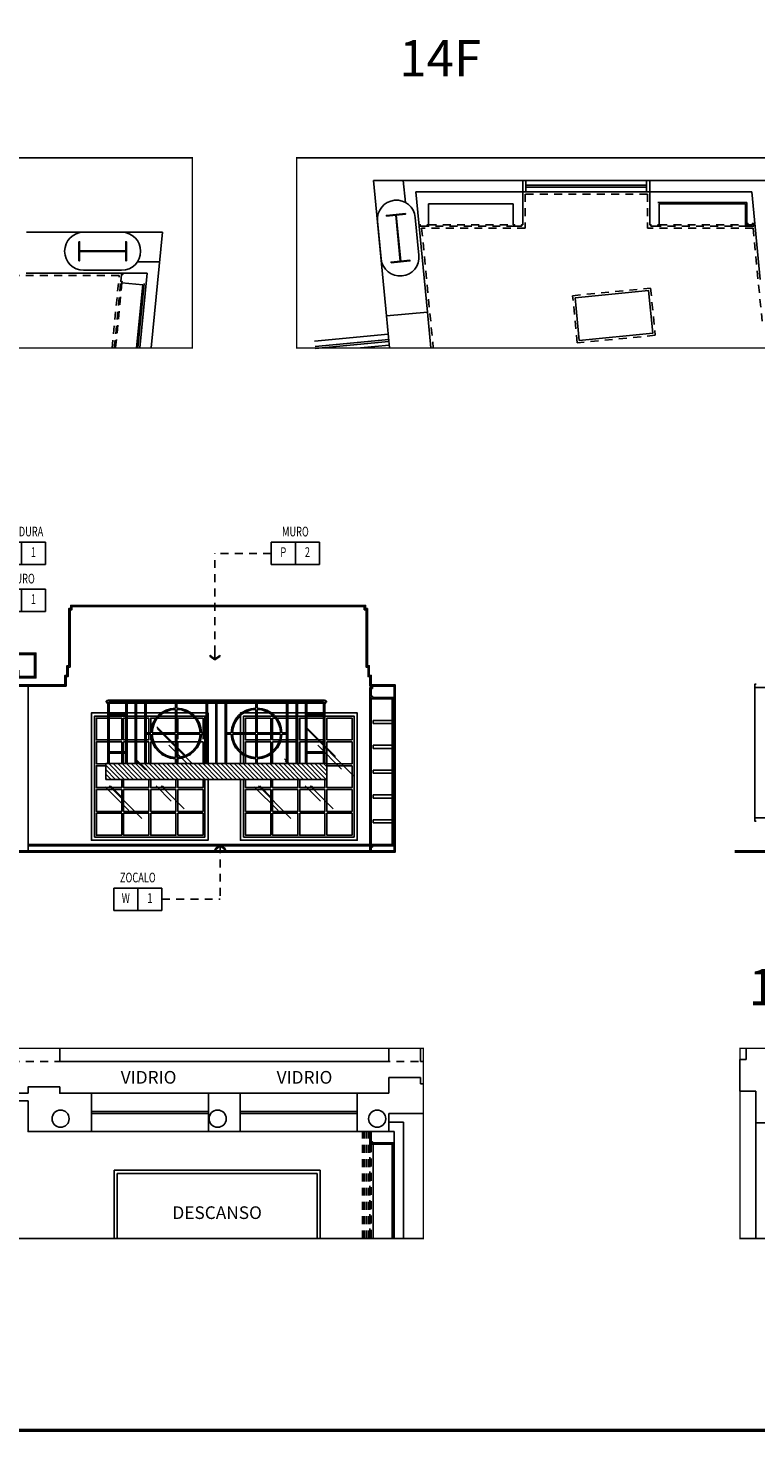
# Model space of a CAD drawing. Extents: x -417 to -152, y 6929 to 7071.
# Drawn here: x -266 to -255, y 7027 to 7049 of the extents above; entities that cross this region are included whole.
import ezdxf
from ezdxf.enums import TextEntityAlignment as Align

# ---------------------------------------------------------------- set-up
doc = ezdxf.new("R2010")
doc.units = 0
doc.header["$MEASUREMENT"] = 0
doc.linetypes.add('HIDDEN2', pattern=[0.1875, 0.125, -0.0625])
doc.layers.get('0').update_dxf_attribs({"linetype": 'CONTINUOUS'})
for name, color, linetype in [('8LINE', 8, 'CONTINUOUS'), ('ACO', 5, 'CONTINUOUS'), ('AFLES', 2, 'CONTINUOUS'), ('awamw', 4, 'CONTINUOUS'), ('FDIM', 7, 'CONTINUOUS'), ('FIN-LINE', 7, 'HIDDEN2'), ('FIN-REF', 2, 'CONTINUOUS'), ('FLINE', 7, 'CONTINUOUS'), ('ICL', 8, 'HIDDEN2'), ('ICLSE', 3, 'CONTINUOUS'), ('ICLVA', 7, 'HIDDEN2'), ('IFL', 2, 'CONTINUOUS'), ('IPXBORDER', 32, 'CONTINUOUS'), ('IPXLIBROS', 6, 'CONTINUOUS'), ('IPXNO', 7, 'CONTINUOUS'), ('ITB', 1, 'CONTINUOUS'), ('IWA', 3, 'CONTINUOUS'), ('IWAMW', 2, 'CONTINUOUS'), ('LINE', 1, 'CONTINUOUS'), ('LTEXT', 1, 'CONTINUOUS'), ('MLINE', 3, 'CONTINUOUS'), ('SLINE', 2, 'CONTINUOUS'), ('X-AWA', 1, 'CONTINUOUS')]:
    doc.layers.add(name, color=color, linetype=linetype)
doc.styles.add('FINTAG1', font='romand')
doc.styles.add('HELV', font='helv.shx')
doc.styles.add('ROMANS', font='romans', dxfattribs={"width": 0.8, "height": 1})

# ---------------------------------------------------------------- blocks, each defined once
blk = doc.blocks.new('CBOX')
for p, q in [((-30, 14), (0, 14)), ((-30, 0), (-30, 14)), ((-15, 14), (-15, 0)), ((0, 14), (0, 0)), ((0, 0), (-30, 0))]:
    blk.add_line(p, q)
at = {"style": 'FINTAG1', "width": 0.7}
for tag, p in [('SURFACE', (-15, 19.77)), ('MAT', (-22.5, 7)), ('FIN', (-7.5, 7))]:
    blk.add_attdef(tag, text='', height=6, dxfattribs=at).set_placement(p, align=Align.MIDDLE)
blk = doc.blocks.new('ARW1')
for p, q in [((-0.06, 0), (-1, 0)), ((-0.6, 0.85), (-0.71, 0.76)), ((-0.12, 0), (-0.71, 0.76)), ((-0.12, 0), (-0.71, -0.76)), ((-0.06, 0), (-0.67, 0.79)), ((-0.06, 0), (-0.67, -0.79)), ((0, 0), (-0.6, 0.85)), ((0, 0), (-0.6, -0.85)), ((-0.6, -0.85), (-0.71, -0.76))]:
    blk.add_line(p, q)

msp = doc.modelspace()

# ---------------------------------------------------------------- hatches: boundary and pattern name
at = {"layer": 'ICLSE'}
h = msp.add_hatch(dxfattribs=at)
h.set_pattern_fill('_USER', color=8, scale=0.05, angle=45, style=0, pattern_type=0)
h.set_pattern_definition([(135, (-693.518117, -28.75044), (0.03535533906, 0.03535533906), [])])
h.paths.add_polyline_path([(-265.18345409, 7037.56555214), (-265.18345409, 7037.31555214), (-261.69434792, 7037.31555214), (-261.69434792, 7037.56555214)])

# ---------------------------------------------------------------- linework, layer by layer
at = {"layer": '8LINE'}
for p, q in [((-265.10845409, 7038.55055214), (-261.76934792, 7038.55055214)), ((-261.01314986, 7038.60705129), (-261.01314986, 7036.26705214)), ((-260.99383056, 7038.58705131), (-260.99383056, 7036.26705214)), ((-264.08390101, 7038.41355214), (-264.08390101, 7038.33842713)), ((-264.06390101, 7038.41355214), (-264.06390101, 7038.33842713)), ((-264.37975247, 7038.14550187), (-264.08390101, 7037.84965041)), ((-264.37118232, 7038.11553134), (-264.08390101, 7037.82825002)), ((-262.01733995, 7038.11553134), (-261.25704221, 7037.3552336)), ((-262.00890101, 7038.12849278), (-261.55688314, 7037.67647492)), ((-264.19120811, 7037.85436094), (-264.08390101, 7037.74705383)), ((-264.06390101, 7037.82965041), (-263.91072552, 7037.67647492)), ((-264.06390101, 7037.80825002), (-263.82120313, 7037.56555214)), ((-261.83736574, 7037.85436094), (-261.46045012, 7037.47744532)), ((-264.7153444, 7037.63994251), (-264.53895403, 7037.46355214)), ((-264.70677425, 7037.60997197), (-264.56035442, 7037.46355214)), ((-264.06390101, 7037.72705383), (-263.90239932, 7037.56555214)), ((-262.36150202, 7037.63994251), (-262.32890101, 7037.6073415)), ((-262.35293188, 7037.60997197), (-262.32890101, 7037.5859411)), ((-262.30890101, 7037.5873415), (-262.28711165, 7037.56555214)), ((-262.30890101, 7037.5659411), (-262.20651205, 7037.46355214)), ((-265.19570939, 7037.19838076), (-264.81879378, 7036.82146514)), ((-265.12968459, 7037.21355214), (-264.61538586, 7036.69925342)), ((-265.1082842, 7037.21355214), (-264.9152268, 7037.02049475)), ((-264.39155061, 7037.21355214), (-264.14988442, 7036.97188596)), ((-264.31035442, 7037.21355214), (-263.94647651, 7036.84967423)), ((-264.28895403, 7037.21355214), (-264.24631744, 7037.17091556)), ((-262.84186702, 7037.19838076), (-262.4649514, 7036.82146514)), ((-262.77584222, 7037.21355214), (-262.26154349, 7036.69925342)), ((-262.75444182, 7037.21355214), (-262.56138442, 7037.02049475)), ((-262.03770823, 7037.21355214), (-261.79604205, 7036.97188596)), ((-261.95651205, 7037.21355214), (-261.59263414, 7036.84967423)), ((-261.93511165, 7037.21355214), (-261.89247507, 7037.17091556)), ((-261.01246917, 7036.26705214), (-266.41242146, 7036.26705214))]:
    msp.add_line(p, q, dxfattribs=at)
for points in [[(-265.15345409, 7038.28305214), (-265.33242146, 7038.28305214), (-265.33242146, 7037.93705214), (-265.15345409, 7037.93705214)], [(-265.13345409, 7037.93705214), (-264.93396087, 7037.93705214), (-264.93396087, 7038.28305214), (-265.13345409, 7038.28305214)], [(-264.71890101, 7037.93705214), (-264.90396087, 7037.93705214), (-264.90396087, 7038.28305214), (-264.86890101, 7038.28305214)], [(-264.84890101, 7038.28305214), (-264.71890101, 7038.28305214)], [(-264.69890101, 7038.28305214), (-264.56890101, 7038.28305214)], [(-264.54890101, 7038.28305214), (-264.50550028, 7038.28305214), (-264.50550028, 7038.05055214)], [(-264.39201066, 7038.28305214), (-264.47550028, 7038.28305214), (-264.47550028, 7038.05055214)], [(-264.08390101, 7038.28305214), (-264.3664651, 7038.28305214)], [(-264.04703968, 7037.94855214), (-264.04703968, 7038.28305214), (-263.78133691, 7038.28305214)], [(-263.75579135, 7038.28305214), (-263.64857909, 7038.28305214), (-263.64857909, 7037.94855214)], [(-262.79390101, 7038.28305214), (-262.5801185, 7038.28305214), (-262.5801185, 7037.93705214), (-262.97857909, 7037.93705214), (-262.97857909, 7038.28305214), (-262.81390101, 7038.28305214)], [(-262.5501185, 7037.93705214), (-262.5501185, 7038.28305214), (-262.51133691, 7038.28305214)], [(-262.48579135, 7038.28305214), (-262.32890101, 7038.28305214)], [(-262.30890101, 7038.28305214), (-262.17890101, 7038.28305214)], [(-262.15890101, 7038.28305214), (-262.1516579, 7038.28305214), (-262.1516579, 7037.93705214), (-262.15890101, 7037.93705214)], [(-262.02890101, 7038.28305214), (-262.1216579, 7038.28305214), (-262.1216579, 7037.93705214), (-262.02890101, 7037.93705214)], [(-261.74434792, 7038.28305214), (-262.00890101, 7038.28305214)], [(-264.50550028, 7038.03055214), (-264.50550028, 7037.93705214), (-264.54890101, 7037.93705214)], [(-264.43953436, 7037.93705214), (-264.47550028, 7037.93705214), (-264.47550028, 7038.03055214)], [(-265.15345409, 7037.90705214), (-265.33242146, 7037.90705214), (-265.33242146, 7037.56105214), (-265.18345409, 7037.56105214)], [(-264.93396087, 7037.75055214), (-264.93396087, 7037.90705214), (-265.13345409, 7037.90705214)], [(-264.90396087, 7037.75055214), (-264.90396087, 7037.90705214), (-264.71890101, 7037.90705214)], [(-264.56890101, 7037.93705214), (-264.69890101, 7037.93705214)], [(-264.69890101, 7037.90705214), (-264.56890101, 7037.90705214)], [(-264.54890101, 7037.90705214), (-264.50550028, 7037.90705214), (-264.50550028, 7037.56555214)], [(-264.08390101, 7037.90705214), (-264.47550028, 7037.90705214), (-264.47550028, 7037.56555214)], [(-264.04703968, 7037.56555214), (-264.04703968, 7037.90705214), (-263.71812334, 7037.90705214)], [(-263.69683636, 7037.90705214), (-263.64857909, 7037.90705214), (-263.64857909, 7037.56555214)], [(-262.5801185, 7037.56555214), (-262.5801185, 7037.90705214), (-262.97857909, 7037.90705214), (-262.97857909, 7037.56555214)], [(-262.43826765, 7037.93705214), (-262.5501185, 7037.93705214)], [(-262.5501185, 7037.56555214), (-262.5501185, 7037.90705214), (-262.44812334, 7037.90705214)], [(-262.42683636, 7037.90705214), (-262.32890101, 7037.90705214)], [(-262.32890101, 7037.93705214), (-262.41752328, 7037.93705214)], [(-262.17890101, 7037.93705214), (-262.30890101, 7037.93705214)], [(-262.30890101, 7037.90705214), (-262.17890101, 7037.90705214)], [(-262.15890101, 7037.90705214), (-262.1516579, 7037.90705214), (-262.1516579, 7037.56555214)], [(-262.02890101, 7037.90705214), (-262.1216579, 7037.90705214), (-262.1216579, 7037.56555214)], [(-262.00890101, 7037.93705214), (-261.74434792, 7037.93705214)], [(-261.74434792, 7037.90705214), (-262.00890101, 7037.90705214)], [(-264.93396087, 7037.56555214), (-264.93396087, 7037.73055214)], [(-264.90396087, 7037.56555214), (-264.90396087, 7037.73055214)], [(-265.18345409, 7037.53105214), (-265.33242146, 7037.53105214), (-265.33242146, 7037.18505214), (-264.93396087, 7037.18505214), (-264.93396087, 7037.31555214)], [(-264.50550028, 7037.31555214), (-264.50550028, 7037.18505214), (-264.90396087, 7037.18505214), (-264.90396087, 7037.31555214)], [(-264.47550028, 7037.31555214), (-264.47550028, 7037.18505214), (-264.07703968, 7037.18505214), (-264.07703968, 7037.31555214)], [(-263.64857909, 7037.31555214), (-263.64857909, 7037.18505214), (-264.04703968, 7037.18505214), (-264.04703968, 7037.31555214)], [(-262.97857909, 7037.31555214), (-262.97857909, 7037.18505214), (-262.5801185, 7037.18505214), (-262.5801185, 7037.31555214)], [(-262.1516579, 7037.31555214), (-262.1516579, 7037.18505214), (-262.5501185, 7037.18505214), (-262.5501185, 7037.31555214)], [(-262.1216579, 7037.31555214), (-262.1216579, 7037.18505214), (-261.72319731, 7037.18505214), (-261.72319731, 7037.31555214)]]:
    msp.add_lwpolyline(points, dxfattribs=at)
for points in [[(-261.29473672, 7037.93705214), (-261.69319731, 7037.93705214), (-261.69319731, 7038.28305214), (-261.29473672, 7038.28305214)], [(-261.29473672, 7037.90705214), (-261.29473672, 7037.56105214), (-261.69319731, 7037.56105214), (-261.69319731, 7037.90705214)], [(-261.29473672, 7037.53105214), (-261.29473672, 7037.18505214), (-261.69319731, 7037.18505214), (-261.69319731, 7037.53105214)], [(-265.33242146, 7037.15505214), (-265.33242146, 7036.80905214), (-264.93396087, 7036.80905214), (-264.93396087, 7037.15505214)], [(-264.50550028, 7037.15505214), (-264.50550028, 7036.80905214), (-264.90396087, 7036.80905214), (-264.90396087, 7037.15505214)], [(-264.47550028, 7037.15505214), (-264.47550028, 7036.80905214), (-264.07703968, 7036.80905214), (-264.07703968, 7037.15505214)], [(-263.64857909, 7037.15505214), (-263.64857909, 7036.80905214), (-264.04703968, 7036.80905214), (-264.04703968, 7037.15505214)], [(-262.97857909, 7037.15505214), (-262.97857909, 7036.80905214), (-262.5801185, 7036.80905214), (-262.5801185, 7037.15505214)], [(-262.1516579, 7037.15505214), (-262.1516579, 7036.80905214), (-262.5501185, 7036.80905214), (-262.5501185, 7037.15505214)], [(-262.1216579, 7037.15505214), (-262.1216579, 7036.80905214), (-261.72319731, 7036.80905214), (-261.72319731, 7037.15505214)], [(-261.29473672, 7037.15505214), (-261.29473672, 7036.80905214), (-261.69319731, 7036.80905214), (-261.69319731, 7037.15505214)], [(-265.33242146, 7036.77905214), (-265.33242146, 7036.43305214), (-264.93396087, 7036.43305214), (-264.93396087, 7036.77905214)], [(-264.50550028, 7036.77905214), (-264.50550028, 7036.43305214), (-264.90396087, 7036.43305214), (-264.90396087, 7036.77905214)], [(-264.47550028, 7036.77905214), (-264.47550028, 7036.43305214), (-264.07703968, 7036.43305214), (-264.07703968, 7036.77905214)], [(-263.64857909, 7036.77905214), (-263.64857909, 7036.43305214), (-264.04703968, 7036.43305214), (-264.04703968, 7036.77905214)], [(-262.97857909, 7036.77905214), (-262.97857909, 7036.43305214), (-262.5801185, 7036.43305214), (-262.5801185, 7036.77905214)], [(-262.1516579, 7036.77905214), (-262.1516579, 7036.43305214), (-262.5501185, 7036.43305214), (-262.5501185, 7036.77905214)], [(-262.1216579, 7036.77905214), (-262.1216579, 7036.43305214), (-261.72319731, 7036.43305214), (-261.72319731, 7036.77905214)], [(-261.29473672, 7036.77905214), (-261.29473672, 7036.43305214), (-261.69319731, 7036.43305214), (-261.69319731, 7036.77905214)]]:
    msp.add_lwpolyline(points, close=True, dxfattribs=at)
at = {"layer": 'ACO'}
for points in [[(-260.89432063, 7046.12636304, -1), (-260.29715862, 7046.18465144), (-260.23887022, 7045.58748943, -1), (-260.83603223, 7045.52920104)], [(-264.93459416, 7045.95003572, -1), (-264.93459416, 7045.35003572), (-265.53459416, 7045.35003572, -1), (-265.53459416, 7045.95003572)]]:
    msp.add_lwpolyline(points, format="xyb", close=True, dxfattribs=at)
for points in [[(-260.67945568, 7045.46912789), (-260.38087468, 7045.49827208), (-260.38184615, 7045.50822478), (-260.5261603, 7045.49413842), (-260.59707785, 7046.22068553), (-260.4527637, 7046.23477189), (-260.45373517, 7046.24472459), (-260.75231617, 7046.21558039), (-260.7513447, 7046.20562769), (-260.60703055, 7046.21971406), (-260.536113, 7045.49316695), (-260.68042715, 7045.47908059), (-260.67945568, 7045.46912789)], [(-265.60959416, 7045.80003572), (-265.60959416, 7045.50003572), (-265.59959416, 7045.50003572), (-265.59959416, 7045.64503572), (-264.86959416, 7045.64503572), (-264.86959416, 7045.50003572), (-264.85959416, 7045.50003572), (-264.85959416, 7045.80003572), (-264.86959416, 7045.80003572), (-264.86959416, 7045.65503572), (-265.59959416, 7045.65503572), (-265.59959416, 7045.80003572), (-265.60959416, 7045.80003572)], [(-257.77344547, 7044.91717026), (-257.70840144, 7044.24306533), (-256.54777892, 7044.35505319), (-256.61291754, 7045.03013842)]]:
    msp.add_lwpolyline(points, close=True, dxfattribs=at)
msp.add_lwpolyline([(-260.70334602, 7044.12363881), (-260.75221386, 7044.63009657), (-260.10498204, 7044.69007194), (-260.05032721, 7044.12363881)], dxfattribs=at)
for centre in [(-265.89880268, 7031.95982056), (-263.41857909, 7031.95982056), (-260.89880268, 7031.95982056)]:
    msp.add_circle(centre, 0.135, dxfattribs=at)
at = {"layer": 'AFLES', "color": 7}
for p, q in [((-265.05516507, 7031.14519083), (-261.79689336, 7031.14519083)), ((-265.05516507, 7031.14519083), (-265.05516507, 7030.07051948)), ((-261.79689336, 7031.14519083), (-261.79689336, 7030.07051948)), ((-265.00516507, 7031.09519083), (-261.84689336, 7031.09519083)), ((-265.00516507, 7031.09519083), (-265.00516507, 7030.07051948)), ((-261.84689336, 7031.09519083), (-261.84689336, 7030.07051948))]:
    msp.add_line(p, q, dxfattribs=at)
at = {"layer": 'awamw'}
for p, q in [((-258.5996793, 7046.7685434), (-256.59516156, 7046.7685434)), ((-258.5496793, 7046.5885434), (-258.5496793, 7046.7685434)), ((-256.64516156, 7046.6935434), (-258.5496793, 7046.6935434)), ((-256.64516156, 7046.6635434), (-258.5496793, 7046.6635434)), ((-256.64516156, 7046.5885434), (-256.64516156, 7046.7685434)), ((-256.59516156, 7046.5885434), (-258.5996793, 7046.5885434)), ((-260.72436107, 7044.34143512), (-261.88874446, 7044.2335382)), ((-261.88020538, 7044.14605571), (-260.71600506, 7044.25641179)), ((-261.87729095, 7044.11619749), (-260.71317401, 7044.22654567)), ((-261.16298203, 7044.12363881), (-260.70751191, 7044.16681343))]:
    msp.add_line(p, q, dxfattribs=at)
at = {"layer": 'FDIM', "color": 8}
msp.add_line((-254.93578052, 7038.76703732), (-254.93578052, 7036.70703732), dxfattribs=at)
at = {"layer": 'FDIM'}
msp.add_line((-260.99314986, 7036.28705214), (-266.41242146, 7036.28705214), dxfattribs=at)
at = {"layer": 'FIN-LINE'}
for p, q in [((-262.57214312, 7040.88209323), (-263.46220909, 7040.88209323)), ((-263.46220909, 7039.30114579), (-263.46220909, 7040.88209323)), ((-263.37763917, 7036.27614581), (-263.37763917, 7035.4220155)), ((-264.29783986, 7035.4220155), (-263.37763917, 7035.4220155))]:
    msp.add_line(p, q, dxfattribs=at)
at = {"layer": 'FLINE'}
for p, q in [((-265.11845409, 7038.51555214), (-261.75934792, 7038.51555214)), ((-265.10845409, 7038.53555214), (-261.76934792, 7038.53555214)), ((-264.86890101, 7038.51555214), (-264.86890101, 7037.56555214)), ((-264.84890101, 7038.51555214), (-264.84890101, 7037.56555214)), ((-264.71890101, 7038.51555214), (-264.71890101, 7037.56555214)), ((-264.69890101, 7038.51555214), (-264.69890101, 7037.56555214)), ((-264.56890101, 7038.51555214), (-264.56890101, 7037.56555214)), ((-264.54890101, 7038.51555214), (-264.54890101, 7037.56555214)), ((-264.08390101, 7038.44042713), (-264.08390101, 7038.51555214)), ((-264.06390101, 7038.44042713), (-264.06390101, 7038.51555214)), ((-263.59890101, 7038.51555214), (-263.59890101, 7037.56555214)), ((-263.57890101, 7038.51555214), (-263.57890101, 7037.56555214)), ((-263.44890101, 7038.51555214), (-263.44890101, 7037.56555214)), ((-263.42890101, 7038.51555214), (-263.42890101, 7037.56555214)), ((-263.29890101, 7038.51555214), (-263.29890101, 7037.56555214)), ((-263.27890101, 7038.51555214), (-263.27890101, 7037.56555214)), ((-262.81390101, 7038.51555214), (-262.81390101, 7038.44042713)), ((-262.79390101, 7038.51555214), (-262.79390101, 7038.44042713)), ((-262.32890101, 7038.51555214), (-262.32890101, 7037.56555214)), ((-262.30890101, 7038.51555214), (-262.30890101, 7037.56555214)), ((-262.17890101, 7038.51555214), (-262.17890101, 7037.56555214)), ((-262.15890101, 7038.51555214), (-262.15890101, 7037.56555214)), ((-262.02890101, 7038.51555214), (-262.02890101, 7037.56555214)), ((-262.00890101, 7038.51555214), (-262.00890101, 7037.56555214)), ((-264.86890101, 7038.35055214), (-265.13345409, 7038.35055214)), ((-264.86890101, 7038.33055214), (-265.13345409, 7038.33055214)), ((-264.08390101, 7038.42042054), (-264.08390101, 7038.05055214)), ((-264.06390101, 7038.42042054), (-264.06390101, 7038.05055214)), ((-262.81390101, 7038.42042054), (-262.81390101, 7038.05055214)), ((-262.79390101, 7038.42042054), (-262.79390101, 7038.05055214)), ((-262.00890101, 7038.35055214), (-261.74434792, 7038.35055214)), ((-262.00890101, 7038.33055214), (-261.74434792, 7038.33055214)), ((-260.66315402, 7038.24538464), (-260.96314631, 7038.24538464)), ((-260.96314631, 7038.24538464), (-260.96314631, 7038.19538464)), ((-264.47377599, 7038.05055214), (-264.54890101, 7038.05055214)), ((-264.47377599, 7038.03055214), (-264.54890101, 7038.03055214)), ((-264.08390101, 7038.05055214), (-264.4537694, 7038.05055214)), ((-264.08390101, 7038.03055214), (-264.4537694, 7038.03055214)), ((-264.08390101, 7038.03055214), (-264.08390101, 7037.66068375)), ((-263.69403261, 7038.05055214), (-264.06390101, 7038.05055214)), ((-264.06390101, 7038.03055214), (-264.06390101, 7037.66068375)), ((-263.69403261, 7038.03055214), (-264.06390101, 7038.03055214)), ((-263.59890101, 7038.05055214), (-263.67402603, 7038.05055214)), ((-263.59890101, 7038.03055214), (-263.67402603, 7038.03055214)), ((-263.27890101, 7038.05055214), (-263.20377599, 7038.05055214)), ((-263.27890101, 7038.03055214), (-263.20377599, 7038.03055214)), ((-263.1837694, 7038.05055214), (-262.81390101, 7038.05055214)), ((-263.1837694, 7038.03055214), (-262.81390101, 7038.03055214)), ((-262.81390101, 7038.03055214), (-262.81390101, 7037.66068375)), ((-262.79390101, 7038.05055214), (-262.42403261, 7038.05055214)), ((-262.79390101, 7038.03055214), (-262.79390101, 7037.66068375)), ((-262.79390101, 7038.03055214), (-262.42403261, 7038.03055214)), ((-262.40402603, 7038.05055214), (-262.32890101, 7038.05055214)), ((-262.40402603, 7038.03055214), (-262.32890101, 7038.03055214)), ((-260.66315392, 7038.19538464), (-260.96314631, 7038.19538464)), ((-260.66315328, 7037.85371798), (-260.96314631, 7037.85371798)), ((-260.96314631, 7037.85371798), (-260.96314631, 7037.80371798)), ((-260.66315319, 7037.80371798), (-260.96314631, 7037.80371798)), ((-264.86890101, 7037.75055214), (-265.13345409, 7037.75055214)), ((-264.86890101, 7037.73055214), (-265.13345409, 7037.73055214)), ((-264.08390101, 7037.56555214), (-264.08390101, 7037.64067716)), ((-264.06390101, 7037.56555214), (-264.06390101, 7037.64067716)), ((-262.81390101, 7037.56555214), (-262.81390101, 7037.64067716)), ((-262.79390101, 7037.56555214), (-262.79390101, 7037.64067716)), ((-262.00890101, 7037.75055214), (-261.74434792, 7037.75055214)), ((-262.00890101, 7037.73055214), (-261.74434792, 7037.73055214)), ((-260.66315255, 7037.46205131), (-260.96314631, 7037.46205131)), ((-260.96314631, 7037.46205131), (-260.96314631, 7037.41205131)), ((-260.66315246, 7037.41205131), (-260.96314631, 7037.41205131)), ((-260.66315182, 7037.07038548), (-260.96314631, 7037.07038548)), ((-260.96314631, 7037.07038548), (-260.96314631, 7037.02038548)), ((-260.66315172, 7037.02038548), (-260.96314631, 7037.02038548)), ((-260.66315108, 7036.67871881), (-260.96314631, 7036.67871881)), ((-260.96314631, 7036.67871881), (-260.96314631, 7036.62871881)), ((-260.66315099, 7036.62871881), (-260.96314631, 7036.62871881))]:
    msp.add_line(p, q, dxfattribs=at)
for points in [[(-265.16845409, 7038.51555214), (-265.16845409, 7038.53555214), (-265.11845409, 7038.53555214), (-265.11845409, 7038.51555214), (-265.13345409, 7038.51555214), (-265.13345409, 7038.52640271), (-265.15345409, 7038.52640271), (-265.15345409, 7038.51555214)], [(-261.70934792, 7038.51555214), (-261.70934792, 7038.53555214), (-261.75934792, 7038.53555214), (-261.75934792, 7038.51555214), (-261.74434792, 7038.51555214), (-261.74434792, 7038.52640271), (-261.72434792, 7038.52640271), (-261.72434792, 7038.51555214)]]:
    msp.add_lwpolyline(points, close=True, dxfattribs=at)
for points in [[(-265.15345409, 7038.36305214), (-265.41242146, 7038.36305214), (-265.41242146, 7036.35305214), (-263.56857909, 7036.35305214), (-263.56857909, 7037.31555214)], [(-265.15345409, 7038.31305214), (-265.36242146, 7038.31305214), (-265.36242146, 7036.40305214), (-263.61857909, 7036.40305214), (-263.61857909, 7037.31555214)], [(-264.86890101, 7038.36305214), (-265.13345409, 7038.36305214)], [(-264.86890101, 7038.31305214), (-265.13345409, 7038.31305214)], [(-264.71890101, 7038.36305214), (-264.84890101, 7038.36305214)], [(-264.71890101, 7038.31305214), (-264.84890101, 7038.31305214)], [(-264.56890101, 7038.36305214), (-264.69890101, 7038.36305214)], [(-264.56890101, 7038.31305214), (-264.69890101, 7038.31305214)], [(-264.31053099, 7038.36305214), (-264.54890101, 7038.36305214)], [(-264.36672134, 7038.31305214), (-264.54890101, 7038.31305214)], [(-264.08390101, 7038.31305214), (-264.33874766, 7038.31305214)], [(-263.87291904, 7038.36305214), (-264.27488297, 7038.36305214)], [(-263.80905435, 7038.31305214), (-264.06390101, 7038.31305214)], [(-263.59890101, 7038.36305214), (-263.83727102, 7038.36305214)], [(-263.61857909, 7038.05055214), (-263.61857909, 7038.31305214), (-263.78108067, 7038.31305214)], [(-263.56857909, 7037.56555214), (-263.56857909, 7038.36305214), (-263.57890101, 7038.36305214)], [(-263.05857909, 7038.34899837), (-263.05857909, 7038.36305214), (-263.04053099, 7038.36305214)], [(-261.72434792, 7038.36305214), (-261.21473672, 7038.36305214), (-261.21473672, 7036.35305214), (-263.05857909, 7036.35305214), (-263.05857909, 7037.31555214)], [(-263.05857909, 7037.56555214), (-263.05857909, 7038.32257887)], [(-263.00857909, 7037.56555214), (-263.00857909, 7038.31305214), (-262.81390101, 7038.31305214)], [(-261.72434792, 7038.31305214), (-261.26473672, 7038.31305214), (-261.26473672, 7036.40305214), (-263.00857909, 7036.40305214), (-263.00857909, 7037.31555214)], [(-263.00488297, 7038.36305214), (-262.81390101, 7038.36305214)], [(-262.79390101, 7038.36305214), (-262.60291904, 7038.36305214)], [(-262.79390101, 7038.31305214), (-262.53905435, 7038.31305214)], [(-262.56727102, 7038.36305214), (-262.32890101, 7038.36305214)], [(-262.51108067, 7038.31305214), (-262.32890101, 7038.31305214)], [(-262.30890101, 7038.36305214), (-262.17890101, 7038.36305214)], [(-262.30890101, 7038.31305214), (-262.17890101, 7038.31305214)], [(-262.15890101, 7038.36305214), (-262.02890101, 7038.36305214)], [(-262.15890101, 7038.31305214), (-262.02890101, 7038.31305214)], [(-262.00890101, 7038.36305214), (-261.74434792, 7038.36305214)], [(-262.00890101, 7038.31305214), (-261.74434792, 7038.31305214)], [(-263.61857909, 7037.56555214), (-263.61857909, 7038.03055214)]]:
    msp.add_lwpolyline(points, dxfattribs=at)
for centre, radius, start, end in [((-264.07390101, 7038.04055214), 0.4, 91.432543737, 178.567456263), ((-264.07390101, 7038.04055214), 0.4, 1.432543738, 88.567456262), ((-262.80390101, 7038.04055214), 0.4, 91.432543738, 178.567456262), ((-262.80390101, 7038.04055214), 0.4, 1.432543737, 88.567456263), ((-264.07390101, 7038.04055214), 0.38, 91.507957754, 178.492042246), ((-264.07390101, 7038.04055214), 0.38, 1.507957754, 88.492042246), ((-262.80390101, 7038.04055214), 0.38, 91.507957754, 178.492042246), ((-262.80390101, 7038.04055214), 0.38, 1.507957754, 88.492042246), ((-264.07390101, 7038.04055214), 0.4, 181.432543737, 268.567456263), ((-264.07390101, 7038.04055214), 0.38, 181.507957754, 268.492042246), ((-264.07390101, 7038.04055214), 0.38, 271.507957754, 358.492042247), ((-264.07390101, 7038.04055214), 0.4, 271.432543738, 358.567456264), ((-262.80390101, 7038.04055214), 0.4, 181.432543736, 268.567456262), ((-262.80390101, 7038.04055214), 0.38, 181.507957753, 268.492042246), ((-262.80390101, 7038.04055214), 0.4, 271.432543737, 358.567456263), ((-262.80390101, 7038.04055214), 0.38, 271.507957754, 358.492042246)]:
    msp.add_arc(centre, radius, start, end, dxfattribs=at)
at = {"layer": 'ICL'}
for p, q in [((-268.02147623, 7032.86022206), (-260.16977797, 7032.86022206)), ((-263.56857909, 7032.36024202), (-265.42242146, 7032.36024202)), ((-263.06857909, 7032.36024202), (-261.21473672, 7032.36024202)), ((-263.56857909, 7031.7561852), (-265.41242146, 7031.75620506)), ((-263.06357909, 7031.7561852), (-261.21473672, 7031.75620517)), ((-261.01315182, 7030.07051948), (-261.01315182, 7031.75620517))]:
    msp.add_line(p, q, dxfattribs=at)
at = {"layer": 'ICL', "color": 8}
for p, q in [((-261.13315182, 7030.07051948), (-261.13315182, 7031.75620517)), ((-261.10315182, 7030.07051948), (-261.10315182, 7031.75620517)), ((-261.07315182, 7030.07051948), (-261.07315182, 7031.75620517)), ((-261.04315182, 7030.07051948), (-261.04315182, 7031.75620517))]:
    msp.add_line(p, q, dxfattribs=at)
at = {"layer": 'ICLSE', "color": 1}
for points in [[(-265.80929534, 7038.78705111), (-265.80929612, 7038.93705111), (-265.77929612, 7038.93705111), (-265.77929689, 7039.08705111), (-265.74929689, 7039.08705111), (-265.74929999, 7039.99103869), (-265.71929999, 7039.99103869), (-265.71930025, 7040.04105214), (-261.10314496, 7040.04105214), (-261.10314521, 7039.9910392), (-261.07314521, 7039.9910392), (-261.07314831, 7039.08705163), (-261.04314831, 7039.08705163), (-261.04314909, 7038.93705163), (-261.01314909, 7038.93705163), (-261.01314986, 7038.78705163), (-260.63315401, 7038.78705193), (-260.63315401, 7036.18705214), (-273.80321688, 7036.18705214), (-273.80321688, 7037.28705214), (-273.95321688, 7037.28705214), (-273.95321688, 7036.16705214)], [(-265.82929534, 7038.78705101), (-265.82929622, 7038.95705111), (-265.79929622, 7038.95705111), (-265.799297, 7039.10705111), (-265.76929696, 7039.10705111), (-265.76930006, 7040.01103869), (-265.7393001, 7040.01103869), (-265.73930035, 7040.06105214), (-261.08314485, 7040.06105214), (-261.08314511, 7040.0110392), (-261.05314515, 7040.0110392), (-261.05314824, 7039.10705163), (-261.02314821, 7039.10705163), (-261.02314898, 7038.95705163), (-260.99314898, 7038.95705163), (-260.99314976, 7038.80705164), (-260.61315401, 7038.80705195), (-260.61315401, 7036.16705214), (-273.82321688, 7036.16705214), (-273.82321688, 7037.26705214), (-273.93321688, 7037.26705214), (-273.93321688, 7036.16705214)], [(-265.82929545, 7038.80705114), (-266.6392973, 7038.80705212), (-266.6392973, 7038.93705233), (-266.6392973, 7039.01705233), (-266.5792973, 7039.01705233), (-266.5792973, 7038.91705233), (-266.2892973, 7038.91705233), (-266.2892973, 7039.30705214), (-273.471506, 7039.30705214), (-273.471506, 7038.91705214), (-273.181506, 7038.91705214), (-273.181506, 7039.01705214), (-273.121506, 7039.01705214), (-273.121506, 7038.93705214), (-273.121506, 7038.81005214), (-273.33023857, 7038.81005214)], [(-255.25001679, 7036.16705214), (-230.31583079, 7036.16705214)]]:
    msp.add_lwpolyline(points, dxfattribs=at)
at = {"layer": 'ICLVA'}
for p, q in [((-256.63016156, 7046.5535434), (-258.5646793, 7046.5535434)), ((-256.63016156, 7046.5535434), (-256.63016156, 7046.0135434)), ((-258.7296793, 7046.0485434), (-260.10799002, 7046.0485434)), ((-260.08799002, 7046.0685434), (-258.7496793, 7046.0685434)), ((-254.96339605, 7046.0135434), (-256.63016156, 7046.0135434)), ((-255.06369337, 7046.0485434), (-256.46516156, 7046.0485434)), ((-256.44516156, 7046.0685434), (-255.08369337, 7046.0685434)), ((-254.96339605, 7046.0135434), (-254.81466029, 7044.4897522)), ((-265.08555744, 7044.12363881), (-264.97392867, 7045.26727057)), ((-265.0503911, 7044.12363881), (-264.94778552, 7045.17482842)), ((-264.92982307, 7045.15298007), (-265.03029605, 7044.12363881)), ((-261.01314986, 7031.57620516), (-261.01315182, 7030.07051948)), ((-260.99315249, 7031.55620517), (-260.99315249, 7030.07051948))]:
    msp.add_line(p, q, dxfattribs=at)
for points in [[(-258.5646793, 7046.5535434), (-258.5646793, 7046.0135434), (-260.19729845, 7046.0135434), (-260.01282672, 7044.12363881)], [(-264.97392867, 7045.26727057), (-267.15852632, 7045.26727057), (-267.15780269, 7045.91971933), (-268.02693212, 7045.91971933), (-268.02693212, 7046.02253572), (-269.05833961, 7046.02253572)]]:
    msp.add_lwpolyline(points, dxfattribs=at)
msp.add_lwpolyline([(-256.5815132, 7045.06867993), (-256.50879566, 7044.32369197), (-257.7397101, 7044.20354362), (-257.81242764, 7044.94853159)], close=True, dxfattribs=at)
at = {"layer": 'IFL'}
for p, q in [((-265.91242146, 7032.86022206), (-265.91242146, 7033.07051948)), ((-260.71473672, 7033.07051948), (-260.71473672, 7032.86022206)), ((-260.21473672, 7033.07051948), (-260.21473672, 7032.86022206)), ((-260.71473672, 7032.86022206), (-265.91242146, 7032.86022206)), ((-260.21473672, 7032.86022206), (-260.16977797, 7032.86022206)), ((-265.05516507, 7031.14519083), (-261.79689336, 7031.14519083)), ((-265.05516507, 7031.14519083), (-265.05516507, 7030.07051948)), ((-261.79689336, 7031.14519083), (-261.79689336, 7030.07051948))]:
    msp.add_line(p, q, dxfattribs=at)
at = {"layer": 'IPXBORDER', "const_width": 0.025}
for points in [[(-274.61761913, 7047.12363881), (-263.81802463, 7047.12363881), (-263.81802463, 7044.12363881), (-274.61761913, 7044.12363881), (-274.61761913, 7047.12363881)], [(-262.17084434, 7047.12363881), (-253.07502189, 7047.12363881), (-253.07502189, 7044.12363881), (-262.17084434, 7044.12363881), (-262.17084434, 7047.12363881)], [(-260.16977797, 7030.07051948), (-274.17890161, 7030.07051948), (-274.17890161, 7033.07051948), (-260.16977797, 7033.07051948), (-260.16977797, 7030.07051948)], [(-255.16977797, 7033.07051948), (-229.71472194, 7033.07051948), (-229.71472194, 7030.07051948), (-255.16977797, 7030.07051948), (-255.16977797, 7033.07051948)]]:
    msp.add_lwpolyline(points, close=True, dxfattribs=at)
at = {"layer": 'IPXLIBROS'}
msp.add_line((-260.96314631, 7031.55620518), (-260.96314631, 7030.07051948), dxfattribs=at)
at = {"layer": 'ITB', "const_width": 0.05118841}
msp.add_lwpolyline([(-226.31448941, 7027.04166094), (-279.3467083, 7027.04166094), (-279.3467083, 7071.19166094), (-226.31448941, 7071.19166094)], dxfattribs=at)
at = {"layer": 'IWA'}
for p, q in [((-255.06985255, 7032.89353636), (-255.16985255, 7032.89353636)), ((-255.16985255, 7032.89353636), (-255.16985255, 7032.39353636)), ((-260.21473672, 7032.61026669), (-260.71473672, 7032.61026669)), ((-260.71473672, 7032.36026198), (-260.71473672, 7032.61026669)), ((-260.21473672, 7032.51026669), (-260.21473672, 7032.61026669)), ((-260.71473672, 7032.36026198), (-261.21473672, 7032.36026198)), ((-261.21473672, 7032.36026198), (-261.21473672, 7031.75620517)), ((-254.91984784, 7032.39353636), (-255.16985255, 7032.39353636)), ((-254.91984784, 7032.39353636), (-254.91984784, 7031.89353636)), ((-260.71473672, 7032.04018214), (-260.16977797, 7032.04018214)), ((-260.71473672, 7031.75620517), (-260.71473672, 7032.04018214)), ((-254.91984784, 7031.89353636), (-254.31579103, 7031.89353636)), ((-261.21473672, 7031.75620517), (-260.71473672, 7031.75620517))]:
    msp.add_line(p, q, dxfattribs=at)
for points in [[(-255.06985255, 7032.89353636), (-255.06985255, 7033.07051948)], [(-260.21473672, 7032.51026669), (-260.16977797, 7032.51026669)]]:
    msp.add_lwpolyline(points, dxfattribs=at)
msp.add_lwpolyline([(-266.41242146, 7032.36030191), (-266.41242146, 7032.46018214), (-265.91242146, 7032.46018214), (-265.91242146, 7032.36022206), (-265.41242146, 7032.36022206), (-265.41242146, 7031.75620517), (-266.41242146, 7031.75620517), (-266.41242146, 7032.24022206), (-268.23468225, 7032.24029669, -0.0733865309), (-269.11642332, 7031.72057003), (-269.22939752, 7031.99848518, 0.0716878799), (-268.44002037, 7032.46018214), (-267.94002037, 7032.46018214), (-267.94002037, 7032.36030191), (-266.41242146, 7032.36022206)], format="xyb", dxfattribs=at)
msp.add_lwpolyline([(-263.06357909, 7031.7561852), (-263.56357909, 7031.7561852), (-263.56357909, 7032.36024202), (-263.06357909, 7032.36024202)], close=True, dxfattribs=at)
at = {"layer": 'IWAMW'}
for p, q in [((-264.69872774, 7044.12363881), (-264.60138396, 7045.12092146)), ((-264.67863269, 7044.12363881), (-264.57953562, 7045.13888391)), ((-261.01314986, 7038.76705186), (-261.01314986, 7038.60705129)), ((-261.01314986, 7038.76705186), (-260.99383056, 7038.76705185)), ((-260.99383056, 7038.76705185), (-260.99383056, 7038.78705184)), ((-260.99383056, 7038.74705185), (-260.99383056, 7038.6270513)), ((-260.99383056, 7038.74705185), (-260.97383056, 7038.74705184)), ((-260.97383056, 7038.74705184), (-260.97383056, 7038.78705168)), ((-261.01314986, 7038.60705129), (-260.99383056, 7038.6070513)), ((-260.99383056, 7038.6270513), (-260.97383056, 7038.62705131)), ((-260.99383056, 7038.6070513), (-260.99383056, 7038.58705131)), ((-260.99383056, 7038.58705131), (-260.63315401, 7038.58705144)), ((-260.97383056, 7038.62705131), (-260.97383056, 7038.60705132)), ((-260.97383056, 7038.60705132), (-260.63315401, 7038.60705144)), ((-260.66315035, 7036.28705214), (-260.66315466, 7038.58705143)), ((-260.64315035, 7036.28705214), (-260.64315466, 7038.58705143)), ((-260.66315123, 7030.07051948), (-260.66315401, 7031.55620529)), ((-260.64315123, 7030.07051948), (-260.64315401, 7031.5562053))]:
    msp.add_line(p, q, dxfattribs=at)
at = {"layer": 'IWAMW', "color": 8}
for p, q in [((-265.41242146, 7032.3602494), (-263.56357909, 7032.36024202)), ((-261.21473672, 7032.36026093), (-263.06357909, 7032.36024202)), ((-254.91984679, 7031.89353636), (-254.91982815, 7030.07051948)), ((-265.41242146, 7031.7590062), (-263.56357909, 7031.75899882)), ((-261.21473672, 7031.75620412), (-263.06357909, 7031.7561852))]:
    msp.add_line(p, q, dxfattribs=at)
at = {"layer": 'IWAMW', "color": 4}
for p, q in [((-265.41242146, 7032.07322099), (-263.56357909, 7032.07321361)), ((-265.41242146, 7032.04322099), (-263.56357909, 7032.04321361)), ((-261.21473672, 7032.07323253), (-263.06357909, 7032.07321361)), ((-261.21473672, 7032.04323253), (-263.06357909, 7032.04321361))]:
    msp.add_line(p, q, dxfattribs=at)
at = {"layer": 'IWAMW'}
for points in [[(-258.6196793, 7046.5885434, 0, 0, 0), (-258.6196793, 7046.0885434, 0.24208867, 0.24208867, 0), (-258.6196793, 7046.0885434, 0, 0, 0), (-258.6396793, 7046.0885434, 0, 0, 0), (-258.6396793, 7046.0685434, 0, 0, 0), (-258.7096793, 7046.0685434, 0, 0, 0), (-258.7096793, 7046.0885434, 0, 0, 0), (-258.7296793, 7046.0885434, 0, 0, 0), (-258.7296793, 7046.4185434, 0, 0, 0)], [(-256.46516156, 7046.4185434, 0, 0, 0), (-256.46516156, 7046.0885434, 0.24208867, 0.24208867, 0), (-256.46516156, 7046.0885434, 0, 0, 0), (-256.48516156, 7046.0885434, 0, 0, 0), (-256.48516156, 7046.0685434, 0, 0, 0), (-256.55516156, 7046.0685434, 0, 0, 0), (-256.55516156, 7046.0885434, 0, 0, 0), (-256.57516156, 7046.0885434, 0, 0, 0), (-256.57516156, 7046.5885434, 0, 0, 0)], [(-258.7296793, 7046.4185434, 0, 0, 0), (-260.10799002, 7046.4185434, 0, 0, 0), (-260.10799002, 7046.0885434, 0.24208867, 0.24208867, 0), (-260.10799002, 7046.0885434, 0, 0, 0), (-260.12799002, 7046.0885434, 0, 0, 0), (-260.12799002, 7046.0685434, 0, 0, 0), (-260.19799002, 7046.0685434, 0, 0, 0), (-260.19799002, 7046.0885434, 0, 0, 0), (-260.23991981, 7046.0885434, 0, 0, 0)], [(-264.57953562, 7045.13888391, 0, 0, 0), (-264.90797472, 7045.17094253, 0.24208867, 0.24208867, 0), (-264.90797472, 7045.17094253, 0, 0, 0), (-264.90603177, 7045.19084793, 0, 0, 0), (-264.92593717, 7045.19279087, 0, 0, 0), (-264.91913686, 7045.26245977, 0, 0, 0), (-264.89923146, 7045.26051683, 0, 0, 0), (-264.89515809, 7045.30224829, 0, 0, 0)]]:
    msp.add_lwpolyline(points, format="xyseb", dxfattribs=at)
for points in [[(-258.7496793, 7046.3985434), (-258.7496793, 7046.0685434), (-258.7296793, 7046.0685434), (-258.7296793, 7046.0485434), (-258.6196793, 7046.0485434), (-258.6196793, 7046.0685434), (-258.5996793, 7046.0685434), (-258.5996793, 7046.5885434)], [(-256.59516156, 7046.5885434), (-256.59516156, 7046.0685434), (-256.57516156, 7046.0685434), (-256.57516156, 7046.0485434), (-256.46516156, 7046.0485434), (-256.46516156, 7046.0685434), (-256.44516156, 7046.0685434), (-256.44516156, 7046.3985434)], [(-254.93562316, 7046.0885434), (-254.97369337, 7046.0885434), (-254.97369337, 7046.0685434), (-255.04369337, 7046.0685434), (-255.04369337, 7046.0885434), (-255.06369337, 7046.0885434), (-255.06369337, 7046.4185434), (-256.46516156, 7046.4185434)], [(-260.23799002, 7046.0685434), (-260.21799002, 7046.0685434), (-260.21799002, 7046.0485434), (-260.10799002, 7046.0485434), (-260.10799002, 7046.0685434), (-260.08799002, 7046.0685434), (-260.08799002, 7046.3985434), (-258.7496793, 7046.3985434)], [(-256.44516156, 7046.3985434), (-255.08369337, 7046.3985434), (-255.08369337, 7046.0685434), (-255.06369337, 7046.0685434), (-255.06369337, 7046.0485434), (-254.95369337, 7046.0485434), (-254.95369337, 7046.0685434), (-254.93369337, 7046.0685434)], [(-264.91525097, 7045.30227057), (-264.91719391, 7045.28236517), (-264.93709931, 7045.28430812), (-264.94778552, 7045.17482842), (-264.92788012, 7045.17288547), (-264.92982307, 7045.15298007), (-264.60138396, 7045.12092146)], [(-261.01314986, 7031.75620517), (-261.01314986, 7031.57620516), (-260.99383056, 7031.57620517), (-260.99383056, 7031.55620517), (-260.63315401, 7031.5562053)], [(-260.99383056, 7031.75620517), (-260.99383056, 7031.59620517), (-260.97383056, 7031.59620517), (-260.97383056, 7031.57620518), (-260.63315401, 7031.5762053)]]:
    msp.add_lwpolyline(points, dxfattribs=at)
at = {"layer": 'LINE'}
for points in [[(-273.33023857, 7038.79005214), (-273.101506, 7038.79005214), (-273.101506, 7038.93705214), (-273.101506, 7039.03705214), (-273.201506, 7039.03705214), (-273.201506, 7038.93705214), (-273.451506, 7038.93705214), (-273.451506, 7039.28705214), (-266.3092973, 7039.28705214), (-266.3092973, 7038.93705233), (-266.5592973, 7038.93705233), (-266.5592973, 7039.03705233), (-266.6592973, 7039.03705233), (-266.6592973, 7038.93705233), (-266.6592973, 7038.78705214), (-265.80929534, 7038.78705111)], [(-255.25001679, 7036.18705214), (-230.33583079, 7036.18705214)]]:
    msp.add_lwpolyline(points, dxfattribs=at)
msp.add_lwpolyline([(-265.18345409, 7037.31555214), (-261.69434792, 7037.31555214), (-261.69434792, 7037.56555214), (-265.18345409, 7037.56555214)], close=True, dxfattribs=at)
at = {"layer": 'MLINE'}
msp.add_line((-266.41242146, 7036.18705214), (-266.41242146, 7038.78705214), dxfattribs=at)
at = {"layer": 'SLINE'}
for p, q in [((-265.17845409, 7038.53555214), (-265.17845409, 7038.55055214)), ((-265.16845409, 7038.53555214), (-265.17845409, 7038.53555214)), ((-265.15345409, 7038.51555214), (-265.15345409, 7037.56555214)), ((-265.14345409, 7038.56555214), (-261.73434792, 7038.56555214)), ((-265.13345409, 7038.51555214), (-265.13345409, 7037.56555214)), ((-265.10845409, 7038.53555214), (-265.11845409, 7038.53555214)), ((-265.10845409, 7038.55055214), (-265.10845409, 7038.53555214)), ((-261.76934792, 7038.55055214), (-261.76934792, 7038.53555214)), ((-261.76934792, 7038.53555214), (-261.75934792, 7038.53555214)), ((-261.74434792, 7038.51555214), (-261.74434792, 7037.56555214)), ((-261.72434792, 7038.51555214), (-261.72434792, 7037.56555214)), ((-261.70934792, 7038.53555214), (-261.69934792, 7038.53555214)), ((-261.69934792, 7038.53555214), (-261.69934792, 7038.55055214))]:
    msp.add_line(p, q, dxfattribs=at)
for points in [[(-254.31578052, 7038.81703732), (-254.29578052, 7038.81703732), (-254.29578052, 7038.76703732), (-254.93578052, 7038.76703732), (-254.93578052, 7038.81703732), (-254.91578052, 7038.81703732)], [(-254.31578052, 7036.65703732), (-254.29578052, 7036.65703732), (-254.29578052, 7036.70703732), (-254.93578052, 7036.70703732), (-254.93578052, 7036.65703732), (-254.91578052, 7036.65703732)], [(-261.01314986, 7036.18705214), (-261.01314986, 7036.26705214), (-260.99314986, 7036.26705214), (-260.99314986, 7036.28705214), (-260.63315401, 7036.28705214)], [(-260.99314986, 7036.18705214), (-260.99314986, 7036.24705214), (-260.97314986, 7036.24705214), (-260.97314986, 7036.26705214), (-260.63315401, 7036.26705214)]]:
    msp.add_lwpolyline(points, dxfattribs=at)
for centre in [(-265.14345409, 7038.51721881), (-261.73434792, 7038.51721881)]:
    msp.add_arc(centre, 0.04833333, 43.602818971, 136.397181029, dxfattribs=at)
at = {"layer": 'X-AWA'}
for p, q in [((-260.75220934, 7044.63004979), (-260.95855146, 7046.7685434)), ((-258.5996793, 7046.7685434), (-260.95855146, 7046.7685434)), ((-260.48636863, 7046.7685434), (-260.45265961, 7046.41918908)), ((-258.5996793, 7046.5885434), (-258.5996793, 7046.7685434)), ((-254.20779513, 7046.7685434), (-256.59516156, 7046.7685434)), ((-256.59516156, 7046.5885434), (-256.59516156, 7046.7685434)), ((-260.28816454, 7046.5885434), (-260.10498204, 7044.69007194)), ((-258.5996793, 7046.5885434), (-260.28816454, 7046.5885434)), ((-254.9838679, 7046.5885434), (-256.59516156, 7046.5885434)), ((-254.85011954, 7045.20239884), (-254.9838679, 7046.5885434)), ((-266.4376356, 7045.95395945), (-264.28921146, 7045.95157663)), ((-264.46763467, 7044.12363881), (-264.28921146, 7045.95157663)), ((-264.53348636, 7045.30184716), (-266.44077376, 7045.30396253)), ((-264.33508276, 7045.48162722), (-264.68605938, 7045.48201649)), ((-264.64849012, 7044.12363881), (-264.53348636, 7045.30184716)), ((-260.71473672, 7031.90620517), (-260.48315401, 7031.90620517)), ((-260.48315401, 7030.07051948), (-260.48315401, 7031.90620517)), ((-260.71473672, 7031.75620517), (-260.63315401, 7031.75620517)), ((-260.63315401, 7030.07051948), (-260.63315401, 7031.75620517))]:
    msp.add_line(p, q, dxfattribs=at)

# ---------------------------------------------------------------- block references
at = {"layer": 'FIN-LINE', "xscale": 0.1, "yscale": 0.1, "zscale": 0.1}
for p, rotation in [((-263.46220909, 7039.20114579), 270.0000000000058), ((-263.37763917, 7036.27614581), 90.00000000000584)]:
    msp.add_blockref('ARW1', p, dxfattribs=dict(at, rotation=rotation))
at = {"layer": 'FIN-REF', "xscale": 0.02540012176814344, "yscale": 0.02540012176814344, "zscale": 0.02540012176818}
for p, values in [((-266.13678976, 7040.70429238), {'SURFACE': 'MOLDURA', 'MAT': 'W', 'FIN': '1'}), ((-261.81013947, 7040.70429238), {'SURFACE': 'MURO', 'MAT': 'P', 'FIN': '2'}), ((-266.13678976, 7039.96193686), {'SURFACE': 'MURO', 'MAT': 'ST', 'FIN': '1'}), ((-264.29783986, 7035.24421465), {'SURFACE': 'ZOCALO', 'MAT': 'W', 'FIN': '1'})]:
    msp.add_blockref('CBOX', p, dxfattribs=at).add_auto_attribs(values)

# ---------------------------------------------------------------- texts
at = {"layer": 'IPXNO', "color": 7, "style": 'ROMANS'}
for s, p in [('VIDRIO', (-264.50864172, 7032.51268398)), ('VIDRIO', (-262.04670185, 7032.51268398)), ('DESCANSO', (-263.42635625, 7030.37649562))]:
    msp.add_text(s, height=0.2, dxfattribs=at).set_placement(p, align=Align.CENTER)
at = {"layer": 'LTEXT', "style": 'HELV'}
for s, p in [('14F', (-260.55141386, 7048.41097429)), ('16', (-255.03332256, 7033.75055673))]:
    msp.add_text(s, height=0.57150274, dxfattribs=at).set_placement(p)

doc.saveas('drawing.dxf')
